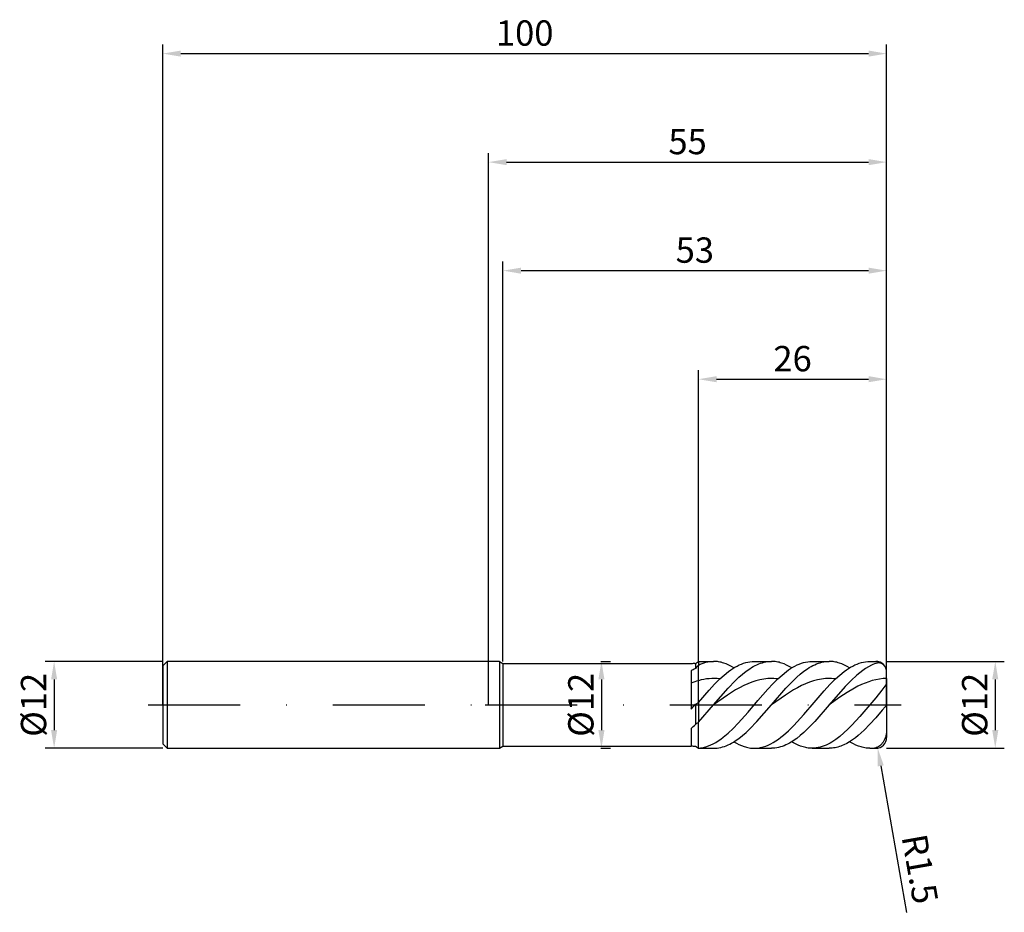
# Model space of a CAD drawing. Units: millimetres. Extents: x -65 to 71, y -29 to 95.
import ezdxf

# ---------------------------------------------------------------- set-up
doc = ezdxf.new("R2010")
doc.units = ezdxf.units.MM
doc.header["$PDMODE"] = 1
doc.linetypes.add('CENTER', pattern=[25.4, 12.7, -6.35, 0, -6.35])
doc.layers.get('DEFPOINTS').update_dxf_attribs({"linetype": 'CONTINUOUS'})
for name, color, linetype in [('1', 4, 'CONTINUOUS'), ('2', 7, 'CONTINUOUS'), ('4', 2, 'CENTER'), ('SK1', 4, 'CONTINUOUS'), ('SK2', 7, 'CONTINUOUS'), ('SK4', 2, 'CENTER')]:
    doc.layers.add(name, color=color, linetype=linetype)
doc.styles.add('SIMPLEX', font='simplex')
doc.dimstyles.get("Standard").update_dxf_attribs({"dimtxt": 3.5, "dimasz": 2.5, "dimexe": 1.25, "dimexo": 0, "dimtad": 1, "dimdsep": 46, "dimtxsty": 'SIMPLEX', "dimcen": 0, "dimazin": 2, "dimtfac": 1, "dimtofl": 0, "dimtmove": 0, "dimatfit": 3, "dimfxl": 1, "dimarcsym": 0})

# ---------------------------------------------------------------- blocks, each defined once
blk = doc.blocks.new('*D0')
at = {"layer": '2', "color": 0, "lineweight": -2}
for p, q in [((55, 6), (71.25, 6)), ((70, 3.5), (70, -3.5)), ((55, -6), (71.25, -6))]:
    blk.add_line(p, q, dxfattribs=at)
at = {"layer": '2', "color": 0}
for points in [[(70.42, 3.5), (69.58, 3.5), (70, 6)], [(69.58, -3.5), (70.42, -3.5), (70, -6)]]:
    blk.add_solid(points, dxfattribs=at)
at = {"layer": 'DEFPOINTS', "color": 0}
for p in [(55, 6), (55, -6), (70, -6)]:
    blk.add_point(p, dxfattribs=at)
at = {"layer": '2', "color": 0, "insert": (67.61, 0), "char_height": 3.5, "attachment_point": 5, "rotation": 90, "style": 'SIMPLEX'}
blk.add_mtext('%%c12', dxfattribs=at)
blk = doc.blocks.new('*D1')
at = {"layer": '2', "color": 0, "lineweight": -2}
for p, q in [((0, 0), (0, 76.25)), ((55, 0), (55, 76.25)), ((2.5, 75), (52.5, 75))]:
    blk.add_line(p, q, dxfattribs=at)
at = {"layer": '2', "color": 0}
for points in [[(2.5, 75.42), (2.5, 74.58), (0, 75)], [(52.5, 74.58), (52.5, 75.42), (55, 75)]]:
    blk.add_solid(points, dxfattribs=at)
at = {"layer": 'DEFPOINTS', "color": 0}
for p in [(55, 75), (0, 0), (55, 0)]:
    blk.add_point(p, dxfattribs=at)
at = {"layer": '2', "color": 0, "insert": (27.5, 77.39), "char_height": 3.5, "attachment_point": 5, "style": 'SIMPLEX'}
blk.add_mtext('55', dxfattribs=at)
blk = doc.blocks.new('*D2')
at = {"layer": '2', "color": 0, "lineweight": -2}
for p, q in [((29, 6), (29, 46.25)), ((55, 6), (55, 46.25)), ((31.5, 45), (52.5, 45))]:
    blk.add_line(p, q, dxfattribs=at)
at = {"layer": '2', "color": 0}
for points in [[(31.5, 45.42), (31.5, 44.58), (29, 45)], [(52.5, 44.58), (52.5, 45.42), (55, 45)]]:
    blk.add_solid(points, dxfattribs=at)
at = {"layer": 'DEFPOINTS', "color": 0}
for p in [(55, 45), (29, 6), (55, 6)]:
    blk.add_point(p, dxfattribs=at)
at = {"layer": '2', "color": 0, "insert": (42, 47.39), "char_height": 3.5, "attachment_point": 5, "style": 'SIMPLEX'}
blk.add_mtext('26', dxfattribs=at)
blk = doc.blocks.new('*D3')
at = {"layer": 'DEFPOINTS', "color": 0}
for p in [(-45, 6), (-60, -6), (-45, -6)]:
    blk.add_point(p, dxfattribs=at)
at = {"layer": 'SK2', "color": 0, "lineweight": -2}
for p, q in [((-45, 6), (-61.25, 6)), ((-60, 3.5), (-60, -3.5)), ((-45, -6), (-61.25, -6))]:
    blk.add_line(p, q, dxfattribs=at)
at = {"layer": 'SK2', "color": 0}
for points in [[(-59.58, 3.5), (-60.42, 3.5), (-60, 6)], [(-60.42, -3.5), (-59.58, -3.5), (-60, -6)]]:
    blk.add_solid(points, dxfattribs=at)
at = {"layer": 'SK2', "color": 0, "insert": (-62.39, 0), "char_height": 3.5, "attachment_point": 5, "rotation": 90, "style": 'SIMPLEX'}
blk.add_mtext('%%c12', dxfattribs=at)
blk = doc.blocks.new('*D4')
at = {"layer": 'DEFPOINTS', "color": 0}
for p in [(55, 90), (-45, 0), (55, 0)]:
    blk.add_point(p, dxfattribs=at)
at = {"layer": 'SK2', "color": 0, "lineweight": -2}
for p, q in [((-45, 0), (-45, 91.25)), ((55, 0), (55, 91.25)), ((-42.5, 90), (52.5, 90))]:
    blk.add_line(p, q, dxfattribs=at)
at = {"layer": 'SK2', "color": 0}
for points in [[(-42.5, 90.42), (-42.5, 89.58), (-45, 90)], [(52.5, 89.58), (52.5, 90.42), (55, 90)]]:
    blk.add_solid(points, dxfattribs=at)
at = {"layer": 'SK2', "color": 0, "insert": (5, 92.39), "char_height": 3.5, "attachment_point": 5, "style": 'SIMPLEX'}
blk.add_mtext('100', dxfattribs=at)
blk = doc.blocks.new('*D5')
at = {"layer": '2', "color": 0, "lineweight": -2}
for p, q in [((15.5, 6), (16.85, 6)), ((15.6, 3.5), (15.6, -3.5)), ((15.5, -6), (16.85, -6))]:
    blk.add_line(p, q, dxfattribs=at)
at = {"layer": '2', "color": 0}
for points in [[(16.02, 3.5), (15.18, 3.5), (15.6, 6)], [(15.18, -3.5), (16.02, -3.5), (15.6, -6)]]:
    blk.add_solid(points, dxfattribs=at)
at = {"layer": 'DEFPOINTS', "color": 0}
for p in [(15.5, 6), (15.5, -6), (15.6, -6)]:
    blk.add_point(p, dxfattribs=at)
at = {"layer": '2', "color": 0, "insert": (13.21, 0), "char_height": 3.5, "attachment_point": 5, "rotation": 90, "style": 'SIMPLEX'}
blk.add_mtext('%%c12', dxfattribs=at)
blk = doc.blocks.new('*D6')
at = {"layer": '2', "color": 0, "lineweight": -2}
for p, q in [((2, 6), (2, 61.25)), ((55, 6), (55, 61.25)), ((52.5, 60), (4.5, 60))]:
    blk.add_line(p, q, dxfattribs=at)
at = {"layer": '2', "color": 0}
for points in [[(4.5, 60.42), (4.5, 59.58), (2, 60)], [(52.5, 59.58), (52.5, 60.42), (55, 60)]]:
    blk.add_solid(points, dxfattribs=at)
at = {"layer": 'DEFPOINTS', "color": 0}
for p in [(2, 60), (2, 6), (55, 6)]:
    blk.add_point(p, dxfattribs=at)
at = {"layer": '2', "color": 0, "insert": (28.5, 62.39), "char_height": 3.5, "attachment_point": 5, "style": 'SIMPLEX'}
blk.add_mtext('53', dxfattribs=at)
blk = doc.blocks.new('*D7')
at = {"layer": '2', "color": 0, "lineweight": -2}
blk.add_line((54.19, -8.44), (57.76, -28.68), dxfattribs=at)
at = {"layer": '2', "color": 0}
blk.add_solid([(54.6, -8.37), (53.78, -8.51), (53.76, -5.98)], dxfattribs=at)
at = {"layer": 'DEFPOINTS', "color": 0}
for p in [(53.5, -4.5), (53.76, -5.98)]:
    blk.add_point(p, dxfattribs=at)
at = {"layer": '2', "color": 0, "insert": (59.16, -22.76), "char_height": 3.5, "attachment_point": 5, "rotation": 280, "style": 'SIMPLEX'}
blk.add_mtext('R1.5', dxfattribs=at)

msp = doc.modelspace()

# ---------------------------------------------------------------- linework, layer by layer
at = {"layer": '1'}
for p, q in [((1.54, 6), (0, 6)), ((1.54, 6), (1.54, 5.994)), ((1.54, 6), (2, 5.7)), ((1.54, 5.994), (1.54, 5.462)), ((1.54, 5.462), (1.54, -6)), ((2, 5.7), (2, 5.694)), ((2, 5.7), (28, 5.7)), ((2, 5.694), (2, 5.189)), ((28, 5.7), (28, 5.7)), ((28, 5.7), (28, 5.698)), ((28, 5.698), (28, 5.67)), ((28.521, 5.7), (28.58, 5.7)), ((28.58, 5.7), (29, 6)), ((28.58, 5.7), (28.58, 5.7)), ((28.58, 5.7), (28.58, 5.656)), ((28.58, 5.656), (28.58, 5.021)), ((29, 6), (29, 6)), ((29, 6), (29, 5.968)), ((29, 5.968), (29, 5.501)), ((29, 3.334), (29, 5.501)), ((2, 5.189), (2, -5.7)), ((28, 4.681), (28, -0.582)), ((29, 0.327), (29, 3.334)), ((28, -0.582), (28.58, 0.067)), ((28.58, 0.067), (28.58, -2.699)), ((29, 0.327), (29, -2.395)), ((29, -5.991), (29, -2.395)), ((28, -3.252), (28, -5.7)), ((0, -6), (1.54, -6)), ((1.54, -6), (2, -5.7)), ((2, -5.7), (28, -5.7)), ((28.521, -5.7), (28.521, -5.7)), ((28.521, -5.7), (28.521, -5.7)), ((28.521, -5.7), (28.58, -5.7)), ((28.521, -5.7), (28.58, -5.7)), ((28.58, -5.7), (28.58, -5.7)), ((28.58, -5.7), (29, -6)), ((29, -5.991), (29, -6))]:
    msp.add_line(p, q, dxfattribs=at)
at = {"layer": '1', "color": 1}
for p, q in [((29, 6), (31.088, 6)), ((29, 6), (29, 6)), ((29, 6), (29, 5.968)), ((29, 5.968), (29, 5.501)), ((29, 5.501), (29.261, 5.617)), ((29, 3.334), (29, 5.501)), ((29.261, 5.617), (29.522, 5.718)), ((29.522, 5.718), (29.783, 5.804)), ((29.783, 5.804), (30.044, 5.874)), ((30.044, 5.874), (30.305, 5.929)), ((30.305, 5.929), (30.566, 5.968)), ((30.566, 5.968), (30.827, 5.992)), ((30.827, 5.992), (31.088, 6)), ((31.263, 5.996), (31.088, 6)), ((31.439, 5.986), (31.263, 5.996)), ((31.615, 5.968), (31.439, 5.986)), ((31.791, 5.943), (31.615, 5.968)), ((31.966, 5.911), (31.791, 5.943)), ((32.142, 5.872), (31.966, 5.911)), ((32.318, 5.825), (32.142, 5.872)), ((32.493, 5.772), (32.318, 5.825)), ((32.845, 5.645), (32.493, 5.772)), ((33.196, 5.492), (32.845, 5.645)), ((33.548, 5.312), (33.196, 5.492)), ((34.342, 5.361), (34.638, 5.509)), ((34.638, 5.509), (34.934, 5.638)), ((34.934, 5.638), (35.23, 5.748)), ((35.23, 5.748), (35.526, 5.838)), ((35.526, 5.838), (35.822, 5.909)), ((35.822, 5.909), (36.118, 5.959)), ((36.118, 5.959), (36.414, 5.99)), ((36.414, 5.99), (36.71, 6)), ((36.71, 6), (39.075, 6)), ((36.829, 5.424), (37.078, 5.543)), ((37.078, 5.543), (37.328, 5.649)), ((37.328, 5.649), (37.578, 5.742)), ((37.578, 5.742), (37.827, 5.82)), ((37.827, 5.82), (38.077, 5.885)), ((38.077, 5.885), (38.326, 5.935)), ((38.326, 5.935), (38.576, 5.971)), ((38.576, 5.971), (38.826, 5.993)), ((38.826, 5.993), (39.075, 6)), ((39.251, 5.996), (39.075, 6)), ((39.427, 5.986), (39.251, 5.996)), ((39.602, 5.968), (39.427, 5.986)), ((39.778, 5.943), (39.602, 5.968)), ((39.954, 5.911), (39.778, 5.943)), ((40.129, 5.872), (39.954, 5.911)), ((40.305, 5.825), (40.129, 5.872)), ((40.481, 5.772), (40.305, 5.825)), ((40.832, 5.645), (40.481, 5.772)), ((41.184, 5.492), (40.832, 5.645)), ((41.535, 5.312), (41.184, 5.492)), ((42.33, 5.361), (42.626, 5.509)), ((42.626, 5.509), (42.922, 5.638)), ((42.922, 5.638), (43.218, 5.748)), ((43.218, 5.748), (43.514, 5.838)), ((43.514, 5.838), (43.81, 5.909)), ((43.81, 5.909), (44.106, 5.959)), ((44.106, 5.959), (44.401, 5.99)), ((44.401, 5.99), (44.697, 6)), ((44.697, 6), (47.063, 6)), ((44.816, 5.424), (45.066, 5.543)), ((45.066, 5.543), (45.315, 5.649)), ((45.315, 5.649), (45.565, 5.742)), ((45.565, 5.742), (45.815, 5.82)), ((45.815, 5.82), (46.064, 5.885)), ((46.064, 5.885), (46.314, 5.935)), ((46.314, 5.935), (46.563, 5.971)), ((46.563, 5.971), (46.813, 5.993)), ((46.813, 5.993), (47.063, 6)), ((47.238, 5.996), (47.063, 6)), ((47.414, 5.986), (47.238, 5.996)), ((47.59, 5.968), (47.414, 5.986)), ((47.765, 5.943), (47.59, 5.968)), ((47.941, 5.911), (47.765, 5.943)), ((48.117, 5.872), (47.941, 5.911)), ((48.292, 5.825), (48.117, 5.872)), ((48.468, 5.772), (48.292, 5.825)), ((48.82, 5.645), (48.468, 5.772)), ((49.171, 5.492), (48.82, 5.645)), ((49.522, 5.312), (49.171, 5.492)), ((50.317, 5.361), (50.613, 5.509)), ((50.613, 5.509), (50.909, 5.638)), ((50.909, 5.638), (51.205, 5.748)), ((51.205, 5.748), (51.501, 5.838)), ((51.501, 5.838), (51.797, 5.909)), ((51.797, 5.909), (52.093, 5.959)), ((52.093, 5.959), (52.389, 5.99)), ((52.389, 5.99), (52.685, 6)), ((52.896, 5.47), (52.494, 5.258)), ((52.685, 6), (53.5, 6)), ((53.098, 5.563), (52.896, 5.47)), ((53.299, 5.648), (53.098, 5.563)), ((53.5, 5.723), (53.299, 5.648)), ((53.56, 5.743), (53.5, 5.723)), ((53.621, 5.76), (53.56, 5.743)), ((53.681, 5.773), (53.621, 5.76)), ((53.741, 5.783), (53.681, 5.773)), ((53.801, 5.79), (53.741, 5.783)), ((53.861, 5.794), (53.801, 5.79)), ((53.921, 5.794), (53.861, 5.794)), ((53.98, 5.79), (53.921, 5.794)), ((54.04, 5.783), (53.98, 5.79)), ((54.099, 5.773), (54.04, 5.783)), ((54.157, 5.758), (54.099, 5.773)), ((54.215, 5.74), (54.157, 5.758)), ((54.273, 5.718), (54.215, 5.74)), ((54.33, 5.692), (54.273, 5.718)), ((54.386, 5.662), (54.33, 5.692)), ((54.441, 5.627), (54.386, 5.662)), ((54.496, 5.588), (54.441, 5.627)), ((54.549, 5.545), (54.496, 5.588)), ((54.601, 5.497), (54.549, 5.545)), ((54.651, 5.445), (54.601, 5.497)), ((54.699, 5.388), (54.651, 5.445)), ((31.975, 3.581), (32.566, 4.116)), ((32.566, 4.116), (33.158, 4.595)), ((33.158, 4.595), (33.454, 4.812)), ((33.454, 4.812), (33.75, 5.012)), ((33.899, 5.106), (33.548, 5.312)), ((33.75, 5.012), (34.046, 5.195)), ((34.046, 5.195), (34.342, 5.361)), ((34.582, 3.806), (35.081, 4.243)), ((35.081, 4.243), (35.581, 4.638)), ((35.581, 4.638), (36.08, 4.989)), ((36.08, 4.989), (36.33, 5.146)), ((36.33, 5.146), (36.579, 5.292)), ((36.579, 5.292), (36.829, 5.424)), ((39.962, 3.581), (40.554, 4.116)), ((40.554, 4.116), (41.146, 4.595)), ((41.146, 4.595), (41.442, 4.812)), ((41.442, 4.812), (41.738, 5.012)), ((41.886, 5.106), (41.535, 5.312)), ((41.738, 5.012), (42.034, 5.195)), ((42.034, 5.195), (42.33, 5.361)), ((42.57, 3.806), (43.069, 4.243)), ((43.069, 4.243), (43.568, 4.638)), ((43.568, 4.638), (44.067, 4.989)), ((44.067, 4.989), (44.317, 5.146)), ((44.317, 5.146), (44.567, 5.292)), ((44.567, 5.292), (44.816, 5.424)), ((47.949, 3.581), (48.541, 4.116)), ((48.541, 4.116), (49.133, 4.595)), ((49.133, 4.595), (49.429, 4.812)), ((49.429, 4.812), (49.725, 5.012)), ((49.874, 5.106), (49.522, 5.312)), ((49.725, 5.012), (50.021, 5.195)), ((50.021, 5.195), (50.317, 5.361)), ((50.885, 4.097), (50.08, 3.355)), ((51.287, 4.431), (50.885, 4.097)), ((51.689, 4.737), (51.287, 4.431)), ((52.092, 5.013), (51.689, 4.737)), ((52.494, 5.258), (52.092, 5.013)), ((54.745, 5.326), (54.699, 5.388)), ((54.789, 5.26), (54.745, 5.326)), ((54.83, 5.189), (54.789, 5.26)), ((54.867, 5.114), (54.83, 5.189)), ((54.901, 5.035), (54.867, 5.114)), ((54.93, 4.952), (54.901, 5.035)), ((54.955, 4.866), (54.93, 4.952)), ((54.974, 4.777), (54.955, 4.866)), ((54.988, 4.686), (54.974, 4.777)), ((54.997, 4.593), (54.988, 4.686)), ((55, 4.5), (54.997, 4.593)), ((55, 3.636), (55, 4.5)), ((29.372, 3.431), (29, 3.334)), ((29, 0.327), (29, 3.334)), ((29.744, 3.51), (29.372, 3.431)), ((30.115, 3.57), (29.744, 3.51)), ((30.487, 3.611), (30.115, 3.57)), ((30.859, 3.632), (30.487, 3.611)), ((30.487, 2.041), (31.231, 2.841)), ((31.231, 3.635), (30.859, 3.632)), ((31.603, 3.617), (31.231, 3.635)), ((31.231, 2.841), (31.975, 3.581)), ((31.975, 3.581), (31.603, 3.617)), ((33.085, 2.296), (34.083, 3.333)), ((34.083, 3.333), (34.582, 3.806)), ((35.802, 2.908), (35.248, 2.654)), ((36.357, 3.129), (35.802, 2.908)), ((36.911, 3.312), (36.357, 3.129)), ((37.466, 3.455), (36.911, 3.312)), ((37.743, 3.512), (37.466, 3.455)), ((38.021, 3.558), (37.743, 3.512)), ((38.298, 3.594), (38.021, 3.558)), ((38.575, 3.618), (38.298, 3.594)), ((38.853, 3.633), (38.575, 3.618)), ((38.592, 2.17), (39.277, 2.902)), ((39.13, 3.636), (38.853, 3.633)), ((39.407, 3.628), (39.13, 3.636)), ((39.277, 2.902), (39.962, 3.581)), ((39.685, 3.61), (39.407, 3.628)), ((39.962, 3.581), (39.685, 3.61)), ((41.072, 2.296), (42.07, 3.333)), ((42.07, 3.333), (42.57, 3.806)), ((43.79, 2.908), (43.235, 2.654)), ((44.344, 3.129), (43.79, 2.908)), ((44.899, 3.312), (44.344, 3.129)), ((45.453, 3.455), (44.899, 3.312)), ((45.731, 3.512), (45.453, 3.455)), ((46.008, 3.558), (45.731, 3.512)), ((46.285, 3.594), (46.008, 3.558)), ((46.563, 3.618), (46.285, 3.594)), ((46.369, 1.937), (47.159, 2.792)), ((46.84, 3.633), (46.563, 3.618)), ((47.117, 3.636), (46.84, 3.633)), ((47.395, 3.628), (47.117, 3.636)), ((47.159, 2.792), (47.949, 3.581)), ((47.672, 3.61), (47.395, 3.628)), ((47.949, 3.581), (47.672, 3.61)), ((50.08, 3.355), (49.275, 2.529)), ((51.527, 2.798), (51.031, 2.558)), ((52.023, 3.011), (51.527, 2.798)), ((52.52, 3.195), (52.023, 3.011)), ((53.016, 3.349), (52.52, 3.195)), ((53.512, 3.471), (53.016, 3.349)), ((54.008, 3.56), (53.512, 3.471)), ((54.504, 3.615), (54.008, 3.56)), ((55, 3.636), (54.504, 3.615)), ((54.89, 2.773), (54.752, 2.574)), ((54.939, 2.853), (54.89, 2.773)), ((54.958, 2.889), (54.939, 2.853)), ((54.974, 2.921), (54.958, 2.889)), ((54.98, 2.937), (54.974, 2.921)), ((54.986, 2.951), (54.98, 2.937)), ((54.991, 2.965), (54.986, 2.951)), ((54.994, 2.979), (54.991, 2.965)), ((54.997, 2.991), (54.994, 2.979)), ((54.999, 3.004), (54.997, 2.991)), ((55, 3.01), (54.999, 3.004)), ((55, 3.636), (55, 3.021)), ((55, 3.021), (55, -0.044)), ((55, 3.021), (55, 3.015)), ((55, 3.015), (55, 3.01)), ((29, 0.327), (30.487, 2.041)), ((31.088, 0), (33.085, 2.296)), ((34.138, 2.053), (33.029, 1.355)), ((34.693, 2.367), (34.138, 2.053)), ((35.248, 2.654), (34.693, 2.367)), ((37.221, 0.602), (38.592, 2.17)), ((39.075, 0), (41.072, 2.296)), ((42.126, 2.053), (41.016, 1.355)), ((42.68, 2.367), (42.126, 2.053)), ((43.235, 2.654), (42.68, 2.367)), ((44.964, 0.314), (46.369, 1.937)), ((49.275, 2.529), (47.063, 0)), ((49.543, 1.704), (48.551, 1.049)), ((50.535, 2.295), (49.543, 1.704)), ((51.031, 2.558), (50.535, 2.295)), ((54.35, 2.032), (53.5, 0.958)), ((54.752, 2.574), (54.35, 2.032)), ((29, 0.327), (29, -2.395)), ((29, -2.395), (31.088, 0)), ((33.029, 1.355), (31.088, 0)), ((35.851, -1.009), (37.221, 0.602)), ((41.016, 1.355), (39.075, 0)), ((43.559, -1.332), (44.964, 0.314)), ((48.551, 1.049), (47.063, 0)), ((53.5, 0.958), (51.299, -1.615)), ((34.481, -2.547), (35.851, -1.009)), ((37.078, -2.296), (39.075, 0)), ((42.154, -2.877), (43.559, -1.332)), ((47.063, 0), (45.066, -2.296)), ((54.376, -0.756), (53.5, -1.801)), ((54.781, -0.279), (54.376, -0.756)), ((54.996, -0.049), (54.781, -0.279)), ((54.999, -0.046), (54.996, -0.049)), ((55, -0.045), (54.999, -0.045)), ((54.999, -0.045), (54.999, -0.046)), ((55, -0.044), (55, -0.044)), ((55, -0.044), (55, -0.044)), ((55, -0.044), (55, -0.044)), ((55, -0.044), (55, -0.044)), ((55, -0.044), (55, -0.044)), ((55, -0.044), (55, -0.044)), ((55, -0.044), (55, -0.044)), ((55, -0.044), (55, -0.044)), ((55, -0.044), (55, -0.044)), ((55, -0.044), (55, -0.044)), ((55, -0.044), (55, -0.045)), ((55, -0.044), (55, -3.335)), ((55, -0.045), (55, -0.045)), ((55, -0.045), (55, -0.045)), ((29, -5.991), (29, -2.395)), ((33.796, -3.253), (34.481, -2.547)), ((36.08, -3.333), (37.078, -2.296)), ((45.066, -2.296), (44.067, -3.333)), ((51.299, -1.615), (50.199, -2.818)), ((52.695, -2.68), (51.891, -3.493)), ((53.5, -1.801), (52.695, -2.68)), ((32.426, -4.478), (33.111, -3.901)), ((33.111, -3.901), (33.796, -3.253)), ((35.081, -4.243), (35.581, -3.806)), ((35.581, -3.806), (36.08, -3.333)), ((40.749, -4.205), (41.452, -3.575)), ((41.452, -3.575), (42.154, -2.877)), ((43.568, -3.806), (43.069, -4.243)), ((44.067, -3.333), (43.568, -3.806)), ((49.099, -3.889), (48.549, -4.36)), ((49.649, -3.373), (49.099, -3.889)), ((50.199, -2.818), (49.649, -3.373)), ((51.891, -3.493), (51.086, -4.218)), ((54.933, -4.042), (54.882, -4.266)), ((54.97, -3.81), (54.933, -4.042)), ((54.993, -3.574), (54.97, -3.81)), ((55, -3.335), (54.993, -3.574)), ((55, -3.335), (55, -4.5)), ((30.713, -5.546), (31.055, -5.38)), ((31.055, -5.38), (31.398, -5.189)), ((31.398, -5.189), (31.74, -4.974)), ((31.74, -4.974), (32.083, -4.737)), ((32.083, -4.737), (32.426, -4.478)), ((33.085, -5.543), (33.334, -5.424)), ((33.334, -5.424), (33.584, -5.292)), ((33.584, -5.292), (33.833, -5.146)), ((33.833, -5.146), (34.083, -4.989)), ((33.899, -5.106), (34.25, -5.312)), ((34.083, -4.989), (34.582, -4.638)), ((34.25, -5.312), (34.602, -5.492)), ((34.582, -4.638), (35.081, -4.243)), ((38.642, -5.572), (38.993, -5.405)), ((38.993, -5.405), (39.344, -5.213)), ((39.344, -5.213), (39.696, -4.995)), ((39.696, -4.995), (40.047, -4.754)), ((40.047, -4.754), (40.398, -4.49)), ((40.398, -4.49), (40.749, -4.205)), ((41.322, -5.424), (41.072, -5.543)), ((41.571, -5.292), (41.322, -5.424)), ((41.821, -5.146), (41.571, -5.292)), ((42.07, -4.989), (41.821, -5.146)), ((42.15, -5.263), (41.886, -5.106)), ((42.57, -4.638), (42.07, -4.989)), ((42.413, -5.405), (42.15, -5.263)), ((42.765, -5.572), (42.413, -5.405)), ((43.069, -4.243), (42.57, -4.638)), ((47.173, -5.303), (46.898, -5.447)), ((47.448, -5.143), (47.173, -5.303)), ((47.723, -4.969), (47.448, -5.143)), ((47.998, -4.779), (47.723, -4.969)), ((48.549, -4.36), (47.998, -4.779)), ((49.477, -5.336), (49.074, -5.537)), ((49.879, -5.103), (49.477, -5.336)), ((50.137, -5.263), (49.874, -5.106)), ((50.281, -4.838), (49.879, -5.103)), ((50.401, -5.405), (50.137, -5.263)), ((50.684, -4.542), (50.281, -4.838)), ((50.752, -5.572), (50.401, -5.405)), ((51.086, -4.218), (50.684, -4.542)), ((54.335, -5.382), (54.275, -5.452)), ((54.394, -5.308), (54.335, -5.382)), ((54.45, -5.23), (54.394, -5.308)), ((54.505, -5.148), (54.45, -5.23)), ((54.557, -5.063), (54.505, -5.148)), ((54.607, -4.974), (54.557, -5.063)), ((54.655, -4.882), (54.607, -4.974)), ((54.742, -4.688), (54.655, -4.882)), ((54.818, -4.482), (54.742, -4.688)), ((54.882, -4.266), (54.818, -4.482)), ((29, -5.991), (29.171, -5.977)), ((29, -5.991), (29, -6)), ((29, -6), (31.088, -6)), ((29.171, -5.977), (29.343, -5.955)), ((29.343, -5.955), (29.514, -5.928)), ((29.514, -5.928), (29.685, -5.893)), ((29.685, -5.893), (29.856, -5.851)), ((29.856, -5.851), (30.028, -5.803)), ((30.028, -5.803), (30.37, -5.688)), ((30.37, -5.688), (30.713, -5.546)), ((31.088, -6), (31.337, -5.993)), ((31.337, -5.993), (31.587, -5.971)), ((31.587, -5.971), (31.837, -5.935)), ((31.837, -5.935), (32.086, -5.885)), ((32.086, -5.885), (32.336, -5.82)), ((32.336, -5.82), (32.585, -5.742)), ((32.585, -5.742), (32.835, -5.649)), ((32.835, -5.649), (33.085, -5.543)), ((34.602, -5.492), (34.953, -5.645)), ((34.953, -5.645), (35.304, -5.772)), ((35.304, -5.772), (35.48, -5.825)), ((35.48, -5.825), (35.656, -5.872)), ((35.656, -5.872), (35.832, -5.911)), ((35.832, -5.911), (36.007, -5.943)), ((36.007, -5.943), (36.183, -5.968)), ((36.183, -5.968), (36.359, -5.986)), ((36.359, -5.986), (36.534, -5.996)), ((36.534, -5.996), (36.71, -6)), ((36.71, -6), (36.886, -5.996)), ((36.71, -6), (39.075, -6)), ((36.886, -5.996), (37.061, -5.986)), ((37.061, -5.986), (37.237, -5.968)), ((37.237, -5.968), (37.413, -5.943)), ((37.413, -5.943), (37.588, -5.911)), ((37.588, -5.911), (37.764, -5.872)), ((37.764, -5.872), (37.939, -5.826)), ((37.939, -5.826), (38.115, -5.772)), ((38.115, -5.772), (38.291, -5.712)), ((38.291, -5.712), (38.642, -5.572)), ((39.325, -5.993), (39.075, -6)), ((39.574, -5.971), (39.325, -5.993)), ((39.824, -5.935), (39.574, -5.971)), ((40.074, -5.885), (39.824, -5.935)), ((40.323, -5.82), (40.074, -5.885)), ((40.573, -5.742), (40.323, -5.82)), ((40.822, -5.649), (40.573, -5.742)), ((41.072, -5.543), (40.822, -5.649)), ((43.116, -5.712), (42.765, -5.572)), ((43.292, -5.772), (43.116, -5.712)), ((43.468, -5.825), (43.292, -5.772)), ((43.643, -5.872), (43.468, -5.825)), ((43.819, -5.911), (43.643, -5.872)), ((43.995, -5.943), (43.819, -5.911)), ((44.17, -5.968), (43.995, -5.943)), ((44.346, -5.986), (44.17, -5.968)), ((44.522, -5.996), (44.346, -5.986)), ((44.697, -6), (44.522, -5.996)), ((44.698, -6), (44.697, -6)), ((44.697, -6), (47.063, -6)), ((44.973, -5.991), (44.698, -6)), ((45.248, -5.965), (44.973, -5.991)), ((45.523, -5.921), (45.248, -5.965)), ((45.798, -5.86), (45.523, -5.921)), ((46.073, -5.782), (45.798, -5.86)), ((46.348, -5.687), (46.073, -5.782)), ((46.623, -5.575), (46.348, -5.687)), ((46.898, -5.447), (46.623, -5.575)), ((47.264, -5.995), (47.063, -6)), ((47.465, -5.981), (47.264, -5.995)), ((47.666, -5.958), (47.465, -5.981)), ((47.867, -5.925), (47.666, -5.958)), ((48.068, -5.883), (47.867, -5.925)), ((48.27, -5.832), (48.068, -5.883)), ((48.471, -5.771), (48.27, -5.832)), ((48.672, -5.702), (48.471, -5.771)), ((48.873, -5.624), (48.672, -5.702)), ((49.074, -5.537), (48.873, -5.624)), ((51.104, -5.712), (50.752, -5.572)), ((51.279, -5.772), (51.104, -5.712)), ((51.455, -5.825), (51.279, -5.772)), ((51.631, -5.872), (51.455, -5.825)), ((51.806, -5.911), (51.631, -5.872)), ((51.982, -5.943), (51.806, -5.911)), ((52.158, -5.968), (51.982, -5.943)), ((52.333, -5.986), (52.158, -5.968)), ((52.509, -5.996), (52.333, -5.986)), ((52.685, -6), (52.509, -5.996)), ((52.685, -6), (52.685, -6)), ((52.685, -6), (53.5, -6)), ((53.539, -5.915), (53.5, -5.923)), ((53.578, -5.905), (53.539, -5.915)), ((53.617, -5.894), (53.578, -5.905)), ((53.655, -5.882), (53.617, -5.894)), ((53.73, -5.854), (53.655, -5.882)), ((53.804, -5.82), (53.73, -5.854)), ((53.876, -5.781), (53.804, -5.82)), ((53.947, -5.738), (53.876, -5.781)), ((54.016, -5.689), (53.947, -5.738)), ((54.083, -5.637), (54.016, -5.689)), ((54.149, -5.579), (54.083, -5.637)), ((54.213, -5.518), (54.149, -5.579)), ((54.275, -5.452), (54.213, -5.518))]:
    msp.add_line(p, q, dxfattribs=at)
at = {"layer": '1'}
for centre, radius, start, end in [((28.522, 1.125), 4.575, 90.01533, 96.54895), ((60.595, -22.53), 42.237, 138.42005, 139.28586), ((32.522, -2.371), 8.377, 118.07091, 122.66948), ((31.642, -5.867), 9.573, 106.0216, 112.36156), ((26.072, 4.578), 5.162, 299.0726, 304.55999), ((12.658, 13.39), 22.635, 312.67163, 314.70184), ((25.624, 1.83), 5.408, 303.13319, 308.62668), ((28.522, -1.125), 4.575, 263.45105, 269.98467), ((42.83, 14.382), 24.624, 234.64061, 235.83017)]:
    msp.add_arc(centre, radius, start, end, dxfattribs=at)
at = {"layer": '1', "color": 1}
for centre, radius, start, end in [((53.5, 4.5), 1.5, 360, 90), ((53.5, -4.5), 1.5, 270, 0), ((52.68, -1.594), 4.406, 270.0668, 280.7278)]:
    msp.add_arc(centre, radius, start, end, dxfattribs=at)
at = {"layer": '4'}
msp.add_line((-0.46, 0), (57, 0), dxfattribs=at)
at = {"layer": 'SK1'}
for p, q in [((-44.4, 6), (-45, 5.4)), ((0, 6), (-44.4, 6)), ((-44.4, 6), (-44.4, 5.994)), ((-44.4, 5.994), (-44.4, 5.462)), ((-44.4, 5.462), (-44.4, -6)), ((-45, 5.4), (-45, 5.395)), ((-45, 5.395), (-45, 4.915)), ((-45, 4.915), (-45, -5.4)), ((-45, -5.4), (-44.4, -6)), ((-44.4, -6), (0, -6))]:
    msp.add_line(p, q, dxfattribs=at)
at = {"layer": 'SK4'}
for p, q in [((-47, 0), (1.54, 0)), ((-0.46, 0), (57, 0))]:
    msp.add_line(p, q, dxfattribs=at)

# ---------------------------------------------------------------- dimensions: what is measured, and where the dimension line sits
at = {"layer": '2'}
for base, p1, p2, picture, middle in [((55, 75), (0, 0), (55, 0), '*D1', (27.5, 77.391)), ((2, 60), (55, 6), (2, 6), '*D6', (28.5, 62.391)), ((55, 45), (29, 6), (55, 6), '*D2', (42, 47.391))]:
    dim = msp.add_linear_dim(base=base, p1=p1, p2=p2, dimstyle='STANDARD', dxfattribs=at)
    dim.commit()
    dim.dimension.update_dxf_attribs({"geometry": picture, "text_midpoint": middle})
for base, p1, p2, picture, middle in [((15.6, -6), (15.5, 6), (15.5, -6), '*D5', (13.209, 0)), ((70, -6), (55, 6), (55, -6), '*D0', (67.609, 0))]:
    dim = msp.add_linear_dim(base=base, p1=p1, p2=p2, angle=90, text='%%c<>', dimstyle='STANDARD', dxfattribs=at)
    dim.commit()
    dim.dimension.update_dxf_attribs({"geometry": picture, "text_midpoint": middle})
dim = msp.add_radius_dim(center=(53.5, -4.5), mpoint=(53.76, -5.977), dimstyle='STANDARD', dxfattribs=at)
dim.commit()
dim.dimension.update_dxf_attribs({"geometry": '*D7', "text_midpoint": (56.794, -23.181), "dimtype": 164})
at = {"layer": 'SK2'}
dim = msp.add_linear_dim(base=(55, 90), p1=(-45, 0), p2=(55, 0), dimstyle='STANDARD', dxfattribs=at)
dim.commit()
dim.dimension.update_dxf_attribs({"geometry": '*D4', "text_midpoint": (5, 92.391)})
dim = msp.add_linear_dim(base=(-60, -6), p1=(-45, 6), p2=(-45, -6), angle=90, text='%%c<>', dimstyle='STANDARD', dxfattribs=at)
dim.commit()
dim.dimension.update_dxf_attribs({"geometry": '*D3', "text_midpoint": (-62.391, 0)})

doc.saveas('drawing.dxf')
